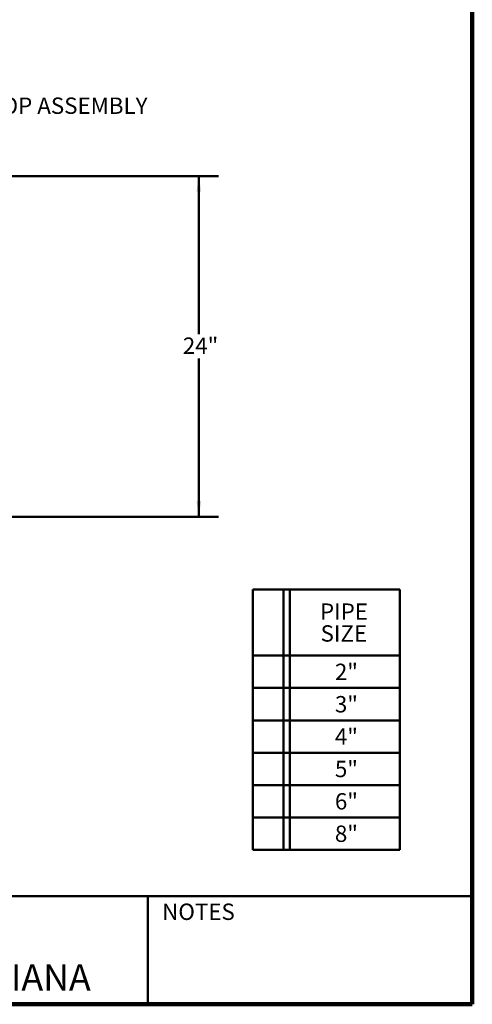
# Model space of a CAD drawing. Units: inches. Extents: x 0.2 to 8.4, y 0.1 to 10.9.
# Drawn here: x 5.5 to 8.4, y 0.1 to 6.3 of the extents above; entities that cross this region are included whole.
import ezdxf

# ---------------------------------------------------------------- set-up
doc = ezdxf.new("R2010")
doc.units = ezdxf.units.IN
doc.header["$MEASUREMENT"] = 0
doc.layers.add('WALL', color=7, linetype='Continuous', lineweight=50)
doc.styles.add('SLDTEXTSTYLE0', font='TXT', dxfattribs={"width": 0.605})
doc.dimstyles.new('SLDDIMSTYLE0', dxfattribs={"dimtxt": 0.101115, "dimasz": 0.1, "dimexe": 0, "dimexo": 0.0625, "dimgap": 0.025279, "dimtad": 0, "dimtih": 1, "dimtoh": 1, "dimlfac": 6, "dimrnd": 1e-09, "dimzin": 12, "dimdsep": 46, "dimlunit": 5, "dimtxsty": 'SLDTEXTSTYLE0', "dimsah": 1, "dimcen": 0.09, "dimadec": 0, "dimazin": 3, "dimtfac": 1, "dimtdec": 3, "dimtofl": 0, "dimtmove": 0, "dimatfit": 3, "dimfxl": 0, "dimfrac": 2, "dimtolj": 1, "dimtzin": 12, "dimarcsym": 0})

# ---------------------------------------------------------------- blocks, each defined once
blk = doc.blocks.new('SW_TABLEANNOTATION_1')
at = {"layer": 'WALL', "color": 0}
for p, q in [((0, 0), (0, -1.6581)), ((0.9348, 0), (0, 0)), ((0.1954, 0), (0.1954, -1.6581)), ((0.2372, 0), (0.2372, -1.6581)), ((0.9348, -1.6581), (0.9348, 0)), ((0, -0.4219), (0.9348, -0.4219)), ((0, -0.6279), (0.9348, -0.6279)), ((0, -0.834), (0.9348, -0.834)), ((0, -1.04), (0.9348, -1.04)), ((0, -1.246), (0.9348, -1.246)), ((0, -1.4521), (0.9348, -1.4521)), ((0, -1.6581), (0.9348, -1.6581))]:
    blk.add_line(p, q, dxfattribs=at)
at = {"layer": 'WALL', "color": 0, "char_height": 0.10417, "attachment_point": 1, "style": 'SLDTEXTSTYLE0'}
for s, insert in [('PIPE', (0.4278, -0.0897)), ('SIZE', (0.4316, -0.2286)), ('2"', (0.5227, -0.4731)), ('3"', (0.5227, -0.6792)), ('4"', (0.5227, -0.8852)), ('5"', (0.5227, -1.0912)), ('6"', (0.5227, -1.2973)), ('8"', (0.5227, -1.5033))]:
    blk.add_mtext(s, dxfattribs=dict(at, insert=insert))
blk = doc.blocks.new('_D')
at = {"layer": 'WALL'}
for p, q in [((4.6868, 5.3344), (6.7854, 5.3344)), ((6.6604, 5.3344), (6.6604, 4.3276)), ((6.6604, 3.1655), (6.6604, 4.1723)), ((5.2067, 3.1655), (6.7854, 3.1655))]:
    blk.add_line(p, q, dxfattribs=at)
for points in [[(6.6604, 5.3344), (6.6454, 5.2344), (6.6754, 5.2344)], [(6.6604, 3.1655), (6.6754, 3.2655), (6.6454, 3.2655)]]:
    blk.add_solid(points, dxfattribs=at)
at = {"layer": 'WALL', "insert": (6.5585, 4.3066), "char_height": 0.10417, "attachment_point": 1, "style": 'SLDTEXTSTYLE0'}
blk.add_mtext('24"', dxfattribs=at)

msp = doc.modelspace()

# ---------------------------------------------------------------- linework, layer by layer
at = {"color": 7, "linetype": 'Continuous', "lineweight": 100}
for q in [(8.3984, 10.9375), (0.3984, 0.0625)]:
    msp.add_line((8.3984, 0.0625), q, dxfattribs=at)
at = {"color": 7, "linetype": 'Continuous', "lineweight": 50}
for p, q in [((0.3984, 0.75), (8.3984, 0.75)), ((6.3359, 0.0625), (6.3359, 0.75))]:
    msp.add_line(p, q, dxfattribs=at)

# ---------------------------------------------------------------- block references
at = {"layer": 'WALL'}
msp.add_blockref('SW_TABLEANNOTATION_1', (7.0025, 2.7037), dxfattribs=at)

# ---------------------------------------------------------------- texts
at = {"color": 7, "linetype": 'Continuous', "lineweight": 0, "attachment_point": 2, "style": 'SLDTEXTSTYLE0'}
for s, insert, char_height in [('NOTES', (6.658, 0.7037), 0.10417), ('MICHIGAN CITY, INDIANA', (4.6649, 0.317), 0.166667)]:
    msp.add_mtext(s, dxfattribs=dict(at, insert=insert, char_height=char_height))
at = {"layer": 'WALL', "insert": (4.8947, 5.8342), "char_height": 0.104167, "attachment_point": 1, "style": 'SLDTEXTSTYLE0'}
msp.add_mtext('22080 TOP ASSEMBLY', dxfattribs=at)

# ---------------------------------------------------------------- dimensions: what is measured, and where the dimension line sits
at = {"layer": 'WALL'}
dim = msp.add_linear_dim(base=(6.6604, 5.3344), p1=(5.1442, 3.1655), p2=(4.6243, 5.3344), angle=90, dimstyle='SLDDIMSTYLE0', dxfattribs=at)
dim.commit()
dim.dimension.update_dxf_attribs({"geometry": '_D', "text_midpoint": (6.6604, 4.2499), "dimtype": 160})

doc.saveas('drawing.dxf')
